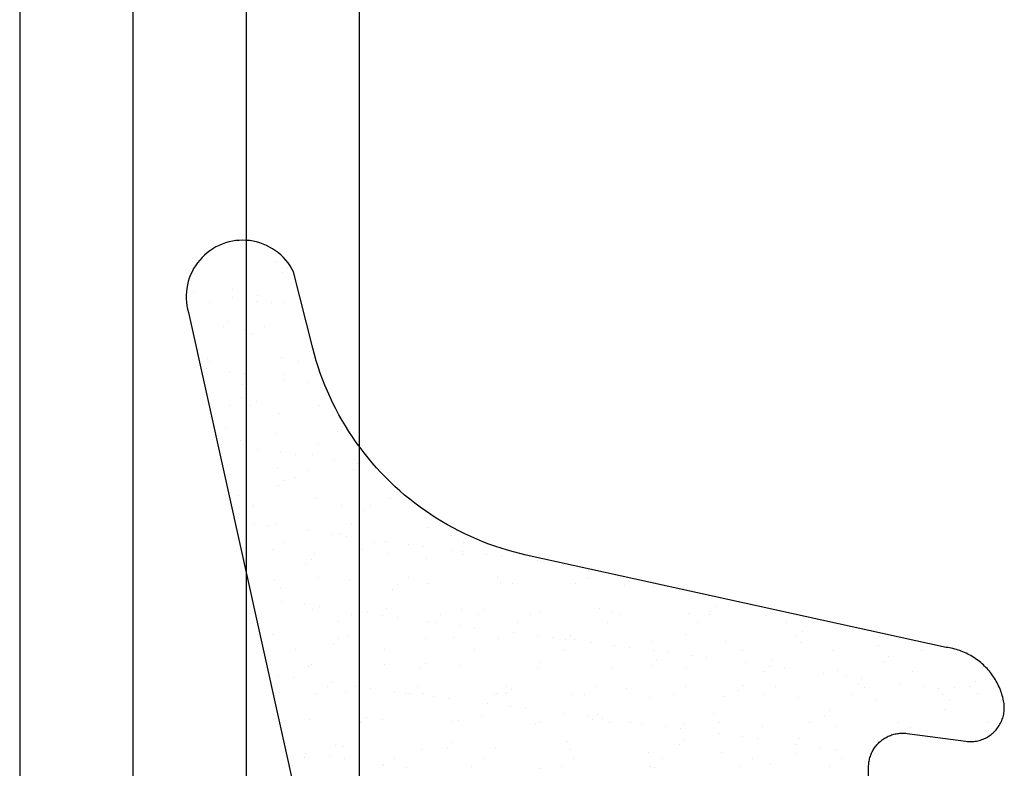
# Model space of a CAD drawing. Units: millimetres. Extents: x 50 to 3037, y -3749 to -520.
# Drawn here: x 2876 to 2884, y -2473 to -2466 of the extents above; entities that cross this region are included whole.
import ezdxf

# ---------------------------------------------------------------- set-up
doc = ezdxf.new("R2010")
doc.units = ezdxf.units.MM
doc.layers.add('CrossSectionsGlass', color=7, linetype='Continuous')
doc.layers.add('CrossSectionsGums', color=7, linetype='Continuous')

# ---------------------------------------------------------------- blocks, each defined once
blk = doc.blocks.new('48GL_4x4x4U0_5_2', base_point=(1819, -48))
at = {"layer": 'CrossSectionsGlass'}
for p, q in [((1836.5, 0), (0.5, 0)), ((1837, -1), (0, -1)), ((1837, -2), (0, -2)), ((1837, -3), (0, -3))]:
    blk.add_line(p, q, dxfattribs=at)
blk = doc.blocks.new('Hatch45846', base_point=(2329.8701, 811.4186))
at = {"layer": 'CrossSectionsGums', "color": 1}
for p, q in [((2249.4055, 1390.7278), (2249.4055, 1390.7278)), ((2249.3022, 1390.6736), (2249.3022, 1390.6736)), ((2249.349, 1390.6307), (2249.349, 1390.6307)), ((2249.6692, 1390.6183), (2249.6692, 1390.6183)), ((2249.7911, 1390.4822), (2249.7911, 1390.4822)), ((2250.1321, 1390.4538), (2250.1321, 1390.4538)), ((2249.3417, 1390.367), (2249.3417, 1390.367)), ((2249.4484, 1390.3638), (2249.4484, 1390.3638)), ((2249.57, 1390.4282), (2249.57, 1390.4282)), ((2249.5806, 1390.3812), (2249.5806, 1390.3812)), ((2249.7871, 1390.4084), (2249.7871, 1390.4084)), ((2249.9915, 1390.3639), (2249.9915, 1390.3639)), ((2249.8228, 1390.1965), (2249.8228, 1390.1965)), ((2249.5035, 1390.16), (2249.5035, 1390.16)), ((2249.6106, 1390.0918), (2249.6106, 1390.0918)), ((2249.6852, 1390.1289), (2249.6852, 1390.1289)), ((2249.8696, 1390.1536), (2249.8696, 1390.1536)), ((2249.1061, 1389.9307), (2249.1061, 1389.9307)), ((2250.0906, 1389.9511), (2250.0906, 1389.9511)), ((2249.2052, 1389.8447), (2249.2052, 1389.8447)), ((2249.3577, 1389.8776), (2249.3577, 1389.8776)), ((2249.9962, 1389.8461), (2249.9962, 1389.8461)), ((2250.0075, 1389.8745), (2250.0075, 1389.8745)), ((2249.6826, 1389.737), (2249.6826, 1389.737)), ((2249.8148, 1389.7544), (2249.8148, 1389.7544)), ((2250.0213, 1389.7816), (2250.0213, 1389.7816)), ((2249.1311, 1389.6644), (2249.1311, 1389.6644)), ((2249.327, 1389.7282), (2249.327, 1389.7282)), ((2249.3376, 1389.6916), (2249.3376, 1389.6916)), ((2248.9989, 1389.647), (2248.9989, 1389.647)), ((2249.0151, 1389.6147), (2249.0151, 1389.6147)), ((2249.7012, 1389.6395), (2249.7012, 1389.6395)), ((2249.5798, 1389.4966), (2249.5798, 1389.4966)), ((2249.7086, 1389.524), (2249.7086, 1389.524)), ((2249.0247, 1389.4543), (2249.0247, 1389.4543)), ((2249.6267, 1389.4537), (2249.6267, 1389.4537)), ((2249.8157, 1389.4557), (2249.8157, 1389.4557)), ((2249.3737, 1389.3882), (2249.3737, 1389.3882)), ((2248.8163, 1389.2736), (2248.8163, 1389.2736)), ((2248.8631, 1389.2307), (2248.8631, 1389.2307)), ((2249.8476, 1389.2512), (2249.8476, 1389.2512)), ((2249.4103, 1389.2086), (2249.4103, 1389.2086)), ((2249.7172, 1389.15), (2249.7172, 1389.15)), ((2249.0311, 1389.1253), (2249.0311, 1389.1253)), ((2249.5718, 1389.0647), (2249.5718, 1389.0647)), ((2249.9168, 1389.1102), (2249.9168, 1389.1102)), ((2248.8881, 1388.9747), (2248.8881, 1388.9747)), ((2249.0841, 1389.0282), (2249.0841, 1389.0282)), ((2249.2331, 1389.0202), (2249.2331, 1389.0202)), ((2249.3653, 1389.0376), (2249.3653, 1389.0376)), ((2248.5494, 1388.9301), (2248.5494, 1388.9301)), ((2248.6816, 1388.9475), (2248.6816, 1388.9475)), ((2248.7248, 1388.8903), (2248.7248, 1388.8903)), ((2249.1228, 1388.8865), (2249.1228, 1388.8865)), ((2249.3897, 1388.8988), (2249.3897, 1388.8988)), ((2248.4389, 1388.8168), (2248.4389, 1388.8168)), ((2249.2299, 1388.8183), (2249.2299, 1388.8183)), ((2249.3369, 1388.7966), (2249.3369, 1388.7966)), ((2249.3837, 1388.7537), (2249.3837, 1388.7537)), ((2248.3974, 1388.639), (2248.3974, 1388.639)), ((2249.0471, 1388.6359), (2249.0471, 1388.6359)), ((2249.7332, 1388.6606), (2249.7332, 1388.6606)), ((2248.5733, 1388.5737), (2248.5733, 1388.5737)), ((2248.6202, 1388.5308), (2248.6202, 1388.5308)), ((2248.8245, 1388.5712), (2248.8245, 1388.5712)), ((2249.6047, 1388.5512), (2249.6047, 1388.5512)), ((2249.6155, 1388.5726), (2249.6155, 1388.5726)), ((2247.8098, 1388.3507), (2247.8098, 1388.3507)), ((2248.0548, 1388.3762), (2248.0548, 1388.3762)), ((2248.7408, 1388.4009), (2248.7408, 1388.4009)), ((2249.1223, 1388.3479), (2249.1223, 1388.3479)), ((2249.4057, 1388.4094), (2249.4057, 1388.4094)), ((2249.4673, 1388.3933), (2249.4673, 1388.3933)), ((2249.5995, 1388.4107), (2249.5995, 1388.4107)), ((2247.8566, 1388.3078), (2247.8566, 1388.3078)), ((2248.4385, 1388.2579), (2248.4385, 1388.2579)), ((2248.7835, 1388.3033), (2248.7835, 1388.3033)), ((2248.8411, 1388.3283), (2248.8411, 1388.3283)), ((2248.9158, 1388.3207), (2248.9158, 1388.3207)), ((2247.7459, 1388.2476), (2247.7459, 1388.2476)), ((2247.853, 1388.1793), (2247.853, 1388.1793)), ((2248.0998, 1388.2133), (2248.0998, 1388.2133)), ((2248.232, 1388.2307), (2248.232, 1388.2307)), ((2248.5369, 1388.249), (2248.5369, 1388.249)), ((2248.644, 1388.1808), (2248.644, 1388.1808)), ((2249.3279, 1388.2505), (2249.3279, 1388.2505)), ((2249.435, 1388.1822), (2249.435, 1388.1822)), ((2247.093, 1388.0849), (2247.093, 1388.0849)), ((2247.4161, 1388.1233), (2247.4161, 1388.1233)), ((2247.5483, 1388.1407), (2247.5483, 1388.1407)), ((2247.7485, 1388.1411), (2247.7485, 1388.1411)), ((2247.7548, 1388.1679), (2247.7548, 1388.1679)), ((2248.0776, 1388.1053), (2248.0776, 1388.1053)), ((2248.4134, 1388.1496), (2248.4134, 1388.1496)), ((2249.0631, 1388.1465), (2249.0631, 1388.1465)), ((2249.0939, 1388.0966), (2249.0939, 1388.0966)), ((2246.7324, 1388.0333), (2246.7324, 1388.0333)), ((2246.8646, 1388.0507), (2246.8646, 1388.0507)), ((2247.0711, 1388.0779), (2247.0711, 1388.0779)), ((2249.1408, 1388.0537), (2249.1408, 1388.0537)), ((2246.6566, 1387.9308), (2246.6566, 1387.9308)), ((2247.4476, 1387.9323), (2247.4476, 1387.9323)), ((2248.2386, 1387.9337), (2248.2386, 1387.9337)), ((2248.7568, 1387.9115), (2248.7568, 1387.9115)), ((2249.0296, 1387.9351), (2249.0296, 1387.9351)), ((2249.4217, 1387.92), (2249.4217, 1387.92)), ((2246.0702, 1387.8567), (2246.0702, 1387.8567)), ((2246.2827, 1387.9049), (2246.2827, 1387.9049)), ((2246.3295, 1387.862), (2246.3295, 1387.862)), ((2246.7562, 1387.8814), (2246.7562, 1387.8814)), ((2247.314, 1387.8824), (2247.314, 1387.8824)), ((2247.4211, 1387.8899), (2247.4211, 1387.8899)), ((2248.0708, 1387.8868), (2248.0708, 1387.8868)), ((2248.3304, 1387.8737), (2248.3304, 1387.8737)), ((2248.3772, 1387.8308), (2248.3772, 1387.8308)), ((2249.3617, 1387.8512), (2249.3617, 1387.8512)), ((2245.5191, 1387.6819), (2245.5191, 1387.6819)), ((2246.5505, 1387.6595), (2246.5505, 1387.6595)), ((2247.5668, 1387.6507), (2247.5668, 1387.6507)), ((2247.7645, 1387.6517), (2247.7645, 1387.6517)), ((2248.4294, 1387.6602), (2248.4294, 1387.6602)), ((2249.0177, 1387.6765), (2249.0177, 1387.6765)), ((2249.0791, 1387.6571), (2249.0791, 1387.6571)), ((2249.1499, 1387.6939), (2249.1499, 1387.6939)), ((2249.3564, 1387.7211), (2249.3564, 1387.7211)), ((2245.0778, 1387.5969), (2245.0778, 1387.5969)), ((2245.5659, 1387.639), (2245.5659, 1387.639)), ((2245.5781, 1387.6072), (2245.5781, 1387.6072)), ((2245.7639, 1387.6216), (2245.7639, 1387.6216)), ((2246.3691, 1387.6087), (2246.3691, 1387.6087)), ((2246.4287, 1387.6301), (2246.4287, 1387.6301)), ((2247.0785, 1387.627), (2247.0785, 1387.627)), ((2247.1601, 1387.6101), (2247.1601, 1387.6101)), ((2247.6136, 1387.6078), (2247.6136, 1387.6078)), ((2247.9511, 1387.6115), (2247.9511, 1387.6115)), ((2248.334, 1387.5865), (2248.334, 1387.5865)), ((2248.4662, 1387.6039), (2248.4662, 1387.6039)), ((2248.5982, 1387.6283), (2248.5982, 1387.6283)), ((2248.6727, 1387.6311), (2248.6727, 1387.6311)), ((2248.7421, 1387.613), (2248.7421, 1387.613)), ((2249.533, 1387.6144), (2249.533, 1387.6144)), ((2244.8942, 1387.5376), (2244.8942, 1387.5376)), ((2245.6852, 1387.539), (2245.6852, 1387.539)), ((2246.4762, 1387.5404), (2246.4762, 1387.5404)), ((2247.2672, 1387.5419), (2247.2672, 1387.5419)), ((2247.6503, 1387.4965), (2247.6503, 1387.4965)), ((2247.7825, 1387.5139), (2247.7825, 1387.5139)), ((2247.989, 1387.5411), (2247.989, 1387.5411)), ((2248.0582, 1387.5433), (2248.0582, 1387.5433)), ((2248.8492, 1387.5447), (2248.8492, 1387.5447)), ((2244.7556, 1387.459), (2244.7556, 1387.459)), ((2244.8024, 1387.4161), (2244.8024, 1387.4161)), ((2245.7869, 1387.4365), (2245.7869, 1387.4365)), ((2246.7722, 1387.392), (2246.7722, 1387.392)), ((2246.8033, 1387.4278), (2246.8033, 1387.4278)), ((2246.9666, 1387.4065), (2246.9666, 1387.4065)), ((2247.0988, 1387.4239), (2247.0988, 1387.4239)), ((2247.3053, 1387.4511), (2247.3053, 1387.4511)), ((2247.4371, 1387.4005), (2247.4371, 1387.4005)), ((2247.8346, 1387.4054), (2247.8346, 1387.4054)), ((2248.0868, 1387.3973), (2248.0868, 1387.3973)), ((2248.7728, 1387.4221), (2248.7728, 1387.4221)), ((2248.851, 1387.3966), (2248.851, 1387.3966)), ((2249.4377, 1387.4305), (2249.4377, 1387.4305)), ((2244.0855, 1387.3372), (2244.0855, 1387.3372)), ((2244.7715, 1387.3619), (2244.7715, 1387.3619)), ((2245.4364, 1387.3704), (2245.4364, 1387.3704)), ((2246.0862, 1387.3673), (2246.0862, 1387.3673)), ((2246.2829, 1387.3165), (2246.2829, 1387.3165)), ((2246.4151, 1387.3339), (2246.4151, 1387.3339)), ((2246.6216, 1387.3611), (2246.6216, 1387.3611)), ((2246.8501, 1387.3849), (2246.8501, 1387.3849)), ((2248.8978, 1387.3537), (2248.8978, 1387.3537)), ((2243.6978, 1387.289), (2243.6978, 1387.289)), ((2243.992, 1387.2361), (2243.992, 1387.2361)), ((2244.4888, 1387.2905), (2244.4888, 1387.2905)), ((2245.2798, 1387.2919), (2245.2798, 1387.2919)), ((2245.5992, 1387.2265), (2245.5992, 1387.2265)), ((2245.7314, 1387.2439), (2245.7314, 1387.2439)), ((2245.9379, 1387.271), (2245.9379, 1387.271)), ((2246.0708, 1387.2933), (2246.0708, 1387.2933)), ((2246.8618, 1387.2948), (2246.8618, 1387.2948)), ((2247.6528, 1387.2962), (2247.6528, 1387.2962)), ((2248.4438, 1387.2976), (2248.4438, 1387.2976)), ((2249.2348, 1387.2991), (2249.2348, 1387.2991)), ((2244.0388, 1387.1932), (2244.0388, 1387.1932)), ((2244.9155, 1387.1364), (2244.9155, 1387.1364)), ((2245.0233, 1387.2136), (2245.0233, 1387.2136)), ((2245.0477, 1387.1538), (2245.0477, 1387.1538)), ((2245.2542, 1387.181), (2245.2542, 1387.181)), ((2245.7799, 1387.1322), (2245.7799, 1387.1322)), ((2246.0397, 1387.2049), (2246.0397, 1387.2049)), ((2246.0865, 1387.162), (2246.0865, 1387.162)), ((2246.4447, 1387.1407), (2246.4447, 1387.1407)), ((2247.0711, 1387.1824), (2247.0711, 1387.1824)), ((2247.0945, 1387.1376), (2247.0945, 1387.1376)), ((2247.7805, 1387.1623), (2247.7805, 1387.1623)), ((2248.0874, 1387.1737), (2248.0874, 1387.1737)), ((2248.1343, 1387.1308), (2248.1343, 1387.1308)), ((2248.4454, 1387.1708), (2248.4454, 1387.1708)), ((2249.0951, 1387.1677), (2249.0951, 1387.1677)), ((2249.1188, 1387.1512), (2249.1188, 1387.1512)), ((2243.0932, 1387.0774), (2243.0932, 1387.0774)), ((2243.7792, 1387.1022), (2243.7792, 1387.1022)), ((2244.2318, 1387.0464), (2244.2318, 1387.0464)), ((2244.364, 1387.0638), (2244.364, 1387.0638)), ((2244.4441, 1387.1106), (2244.4441, 1387.1106)), ((2244.5705, 1387.091), (2244.5705, 1387.091)), ((2245.0938, 1387.1075), (2245.0938, 1387.1075)), ((2249.2519, 1387.0497), (2249.2519, 1387.0497)), ((2249.3841, 1387.0671), (2249.3841, 1387.0671)), ((2243.2284, 1387.0131), (2243.2284, 1387.0131)), ((2243.2753, 1386.9702), (2243.2753, 1386.9702)), ((2243.4102, 1386.9669), (2243.4102, 1386.9669)), ((2243.5481, 1386.9564), (2243.5481, 1386.9564)), ((2243.6803, 1386.9738), (2243.6803, 1386.9738)), ((2243.8868, 1387.001), (2243.8868, 1387.001)), ((2244.2012, 1386.9683), (2244.2012, 1386.9683)), ((2244.2598, 1386.9907), (2244.2598, 1386.9907)), ((2244.9922, 1386.9697), (2244.9922, 1386.9697)), ((2245.2762, 1386.982), (2245.2762, 1386.982)), ((2245.7832, 1386.9712), (2245.7832, 1386.9712)), ((2246.3075, 1386.9595), (2246.3075, 1386.9595)), ((2246.5742, 1386.9726), (2246.5742, 1386.9726)), ((2247.3652, 1386.9741), (2247.3652, 1386.9741)), ((2248.1562, 1386.9755), (2248.1562, 1386.9755)), ((2248.5682, 1386.9597), (2248.5682, 1386.9597)), ((2248.7004, 1386.9771), (2248.7004, 1386.9771)), ((2248.9069, 1387.0043), (2248.9069, 1387.0043)), ((2248.9472, 1386.9769), (2248.9472, 1386.9769)), ((2242.9966, 1386.8838), (2242.9966, 1386.8838)), ((2243.2031, 1386.911), (2243.2031, 1386.911)), ((2243.5174, 1386.8986), (2243.5174, 1386.8986)), ((2244.3083, 1386.9001), (2244.3083, 1386.9001)), ((2244.7875, 1386.8725), (2244.7875, 1386.8725)), ((2245.0993, 1386.9015), (2245.0993, 1386.9015)), ((2245.323, 1386.9391), (2245.323, 1386.9391)), ((2245.4524, 1386.881), (2245.4524, 1386.881)), ((2245.8903, 1386.9029), (2245.8903, 1386.9029)), ((2246.1022, 1386.8778), (2246.1022, 1386.8778)), ((2246.6813, 1386.9044), (2246.6813, 1386.9044)), ((2246.7882, 1386.9026), (2246.7882, 1386.9026)), ((2247.3239, 1386.9508), (2247.3239, 1386.9508)), ((2247.3707, 1386.9079), (2247.3707, 1386.9079)), ((2247.4531, 1386.911), (2247.4531, 1386.911)), ((2247.4723, 1386.9058), (2247.4723, 1386.9058)), ((2247.8845, 1386.8697), (2247.8845, 1386.8697)), ((2248.0167, 1386.8871), (2248.0167, 1386.8871)), ((2248.1028, 1386.9079), (2248.1028, 1386.9079)), ((2248.2232, 1386.9143), (2248.2232, 1386.9143)), ((2248.2633, 1386.9073), (2248.2633, 1386.9073)), ((2248.3552, 1386.9283), (2248.3552, 1386.9283)), ((2248.7888, 1386.9326), (2248.7888, 1386.9326)), ((2249.0543, 1386.9087), (2249.0543, 1386.9087)), ((2249.3716, 1386.9196), (2249.3716, 1386.9196)), ((2249.4184, 1386.8767), (2249.4184, 1386.8767)), ((2243.4518, 1386.8509), (2243.4518, 1386.8509)), ((2244.1015, 1386.8478), (2244.1015, 1386.8478)), ((2247.2008, 1386.7797), (2247.2008, 1386.7797)), ((2247.333, 1386.7971), (2247.333, 1386.7971)), ((2247.5395, 1386.8243), (2247.5395, 1386.8243)), ((2243.4962, 1386.7678), (2243.4962, 1386.7678)), ((2244.5126, 1386.759), (2244.5126, 1386.759)), ((2244.5594, 1386.7161), (2244.5594, 1386.7161)), ((2245.544, 1386.7366), (2245.544, 1386.7366)), ((2246.5603, 1386.7278), (2246.5603, 1386.7278)), ((2246.6493, 1386.7071), (2246.6493, 1386.7071)), ((2246.8558, 1386.7342), (2246.8558, 1386.7342)), ((2247.5917, 1386.7054), (2247.5917, 1386.7054)), ((2248.608, 1386.6967), (2248.608, 1386.6967)), ((2243.112, 1386.6515), (2243.112, 1386.6515)), ((2243.7952, 1386.6127), (2243.7952, 1386.6127)), ((2243.903, 1386.653), (2243.903, 1386.653)), ((2244.4601, 1386.6212), (2244.4601, 1386.6212)), ((2244.6939, 1386.6544), (2244.6939, 1386.6544)), ((2245.1098, 1386.6181), (2245.1098, 1386.6181)), ((2245.4849, 1386.6559), (2245.4849, 1386.6559)), ((2245.7959, 1386.6428), (2245.7959, 1386.6428)), ((2245.9656, 1386.617), (2245.9656, 1386.617)), ((2246.1721, 1386.6442), (2246.1721, 1386.6442)), ((2246.2759, 1386.6573), (2246.2759, 1386.6573)), ((2246.4607, 1386.6513), (2246.4607, 1386.6513)), ((2246.5171, 1386.6897), (2246.5171, 1386.6897)), ((2246.6071, 1386.6849), (2246.6071, 1386.6849)), ((2247.0669, 1386.6587), (2247.0669, 1386.6587)), ((2247.1105, 1386.6482), (2247.1105, 1386.6482)), ((2247.7965, 1386.6729), (2247.7965, 1386.6729)), ((2247.8579, 1386.6602), (2247.8579, 1386.6602)), ((2248.4614, 1386.6814), (2248.4614, 1386.6814)), ((2248.6489, 1386.6616), (2248.6489, 1386.6616)), ((2248.6549, 1386.6538), (2248.6549, 1386.6538)), ((2249.1111, 1386.6783), (2249.1111, 1386.6783)), ((2243.1092, 1386.588), (2243.1092, 1386.588)), ((2245.2819, 1386.527), (2245.2819, 1386.527)), ((2245.4884, 1386.5542), (2245.4884, 1386.5542)), ((2245.8334, 1386.5996), (2245.8334, 1386.5996)), ((2244.5982, 1386.437), (2244.5982, 1386.437)), ((2244.7804, 1386.5136), (2244.7804, 1386.5136)), ((2244.8047, 1386.4642), (2244.8047, 1386.4642)), ((2245.1497, 1386.5096), (2245.1497, 1386.5096)), ((2245.7968, 1386.5049), (2245.7968, 1386.5049)), ((2245.8436, 1386.462), (2245.8436, 1386.462)), ((2246.8281, 1386.4825), (2246.8281, 1386.4825)), ((2247.8445, 1386.4737), (2247.8445, 1386.4737)), ((2247.8913, 1386.4308), (2247.8913, 1386.4308)), ((2248.8048, 1386.4432), (2248.8048, 1386.4432)), ((2248.8758, 1386.4513), (2248.8758, 1386.4513)), ((2244.466, 1386.4196), (2244.466, 1386.4196)), ((2244.8035, 1386.3831), (2244.8035, 1386.3831)), ((2245.4684, 1386.3916), (2245.4684, 1386.3916)), ((2246.1182, 1386.3884), (2246.1182, 1386.3884)), ((2246.8042, 1386.4132), (2246.8042, 1386.4132)), ((2247.4691, 1386.4216), (2247.4691, 1386.4216)), ((2248.1188, 1386.4185), (2248.1188, 1386.4185)), ((2248.9346, 1386.3503), (2248.9346, 1386.3503)), ((2249.1411, 1386.3775), (2249.1411, 1386.3775)), ((2244.4064, 1386.3323), (2244.4064, 1386.3323)), ((2244.5135, 1386.264), (2244.5135, 1386.264)), ((2245.0332, 1386.282), (2245.0332, 1386.282)), ((2245.1974, 1386.3337), (2245.1974, 1386.3337)), ((2245.3045, 1386.2655), (2245.3045, 1386.2655)), ((2245.9884, 1386.3351), (2245.9884, 1386.3351)), ((2246.0646, 1386.2595), (2246.0646, 1386.2595)), ((2246.0955, 1386.2669), (2246.0955, 1386.2669)), ((2246.7793, 1386.3366), (2246.7793, 1386.3366)), ((2246.8865, 1386.2683), (2246.8865, 1386.2683)), ((2247.5703, 1386.338), (2247.5703, 1386.338)), ((2247.6775, 1386.2698), (2247.6775, 1386.2698)), ((2248.2509, 1386.2603), (2248.2509, 1386.2603)), ((2248.3613, 1386.3395), (2248.3613, 1386.3395)), ((2248.4574, 1386.2875), (2248.4574, 1386.2875)), ((2248.4684, 1386.2712), (2248.4684, 1386.2712)), ((2248.8024, 1386.3329), (2248.8024, 1386.3329)), ((2249.1523, 1386.3409), (2249.1523, 1386.3409)), ((2249.2594, 1386.2727), (2249.2594, 1386.2727)), ((2247.0809, 1386.2508), (2247.0809, 1386.2508))]:
    blk.add_line(p, q, dxfattribs=at)
blk = doc.blocks.new('ACGT061', base_point=(2242.8701, 1383.7186))
at = {"layer": 'CrossSectionsGums', "color": 1, "flags": 128}
for points in [[(2250.1793, 1390.2789), (2249.2116, 1385.9214)], [(2244.169, 1384.8446), (2244.169, 1386.2607), (2244.1688, 1386.2714), (2244.1683, 1386.282), (2244.1673, 1386.2926), (2244.166, 1386.3032), (2244.1643, 1386.3137), (2244.1622, 1386.3242), (2244.1598, 1386.3345), (2244.157, 1386.3448), (2244.1538, 1386.355), (2244.1503, 1386.365), (2244.1464, 1386.3749), (2244.1422, 1386.3847), (2244.1376, 1386.3943), (2244.1327, 1386.4038), (2244.1275, 1386.413), (2244.1219, 1386.4221), (2244.116, 1386.431), (2244.1098, 1386.4397), (2244.1033, 1386.4481), (2244.0965, 1386.4563), (2244.0894, 1386.4642), (2244.0821, 1386.4719), (2244.0744, 1386.4794), (2244.0666, 1386.4865), (2244.0584, 1386.4934), (2244.05, 1386.5), (2244.0414, 1386.5062), (2244.0326, 1386.5122), (2244.0236, 1386.5179), (2244.0144, 1386.5232), (2244.0049, 1386.5282), (2243.9954, 1386.5328), (2243.9856, 1386.5371), (2243.9757, 1386.5411), (2243.9657, 1386.5447), (2243.9556, 1386.548), (2243.9453, 1386.5509), (2243.935, 1386.5534), (2243.9246, 1386.5555), (2243.9141, 1386.5573), (2243.9035, 1386.5587), (2243.8929, 1386.5598), (2243.8823, 1386.5604), (2243.8716, 1386.5607), (2243.861, 1386.5606), (2243.8503, 1386.5602), (2243.8397, 1386.5593), (2243.8292, 1386.5581), (2243.8292, 1386.5581), (2243.3099, 1386.4884), (2243.2981, 1386.4871), (2243.2862, 1386.4862), (2243.2742, 1386.4858), (2243.2623, 1386.4859), (2243.2503, 1386.4864), (2243.2385, 1386.4875), (2243.2266, 1386.489), (2243.2148, 1386.4909), (2243.2031, 1386.4933), (2243.1916, 1386.4962), (2243.1801, 1386.4996), (2243.1688, 1386.5034), (2243.1576, 1386.5077), (2243.1466, 1386.5123), (2243.1359, 1386.5175), (2243.1253, 1386.523), (2243.1149, 1386.529), (2243.1048, 1386.5354), (2243.095, 1386.5421), (2243.0855, 1386.5493), (2243.0762, 1386.5568), (2243.0672, 1386.5647), (2243.0586, 1386.573), (2243.0503, 1386.5816), (2243.0423, 1386.5905), (2243.0348, 1386.5997), (2243.0275, 1386.6092), (2243.0207, 1386.619), (2243.0143, 1386.629), (2243.0082, 1386.6393), (2243.0026, 1386.6499), (2242.9974, 1386.6606), (2242.9926, 1386.6716), (2242.9883, 1386.6827), (2242.9844, 1386.694), (2242.981, 1386.7054), (2242.978, 1386.717), (2242.9755, 1386.7287), (2242.9735, 1386.7405), (2242.9719, 1386.7523), (2242.9708, 1386.7642), (2242.9702, 1386.7761), (2242.9701, 1386.788), (2242.9704, 1386.8), (2242.9712, 1386.8119), (2242.9725, 1386.8238), (2242.9742, 1386.8356), (2242.9764, 1386.8473), (2242.9764, 1386.8473), (2242.9798, 1386.8623), (2242.9835, 1386.8773), (2242.9876, 1386.8921), (2242.9921, 1386.9068), (2242.997, 1386.9214), (2243.0022, 1386.9359), (2243.0078, 1386.9502), (2243.0138, 1386.9644), (2243.0201, 1386.9784), (2243.0268, 1386.9922), (2243.0339, 1387.0059), (2243.0413, 1387.0194), (2243.049, 1387.0327), (2243.0571, 1387.0458), (2243.0655, 1387.0587), (2243.0743, 1387.0714), (2243.0833, 1387.0838), (2243.0927, 1387.096), (2243.1024, 1387.1079), (2243.1124, 1387.1196), (2243.1227, 1387.1311), (2243.1332, 1387.1423), (2243.1441, 1387.1532), (2243.1552, 1387.1638), (2243.1666, 1387.1741), (2243.1783, 1387.1841), (2243.1902, 1387.1939), (2243.2024, 1387.2033), (2243.2148, 1387.2124), (2243.2274, 1387.2212), (2243.2403, 1387.2296), (2243.2533, 1387.2378), (2243.2666, 1387.2456), (2243.2801, 1387.253), (2243.2937, 1387.2601), (2243.3076, 1387.2669), (2243.3215, 1387.2732), (2243.3357, 1387.2793), (2243.35, 1387.2849), (2243.3645, 1387.2902), (2243.379, 1387.2951), (2243.3937, 1387.2997), (2243.4085, 1387.3039), (2243.4235, 1387.3077), (2243.4385, 1387.3111), (2243.4536, 1387.3141), (2243.4687, 1387.3167), (2243.4839, 1387.3189), (2243.4839, 1387.3189), (2247.1935, 1388.135), (2247.2497, 1388.148), (2247.3055, 1388.1623), (2247.361, 1388.1779), (2247.4161, 1388.1948), (2247.4709, 1388.213), (2247.5252, 1388.2324), (2247.579, 1388.253), (2247.6323, 1388.2749), (2247.6852, 1388.2981), (2247.7374, 1388.3224), (2247.7891, 1388.3479), (2247.8402, 1388.3746), (2247.8907, 1388.4025), (2247.9405, 1388.4316), (2247.9896, 1388.4618), (2248.0381, 1388.4931), (2248.0857, 1388.5255), (2248.1327, 1388.559), (2248.1788, 1388.5936), (2248.2241, 1388.6292), (2248.2686, 1388.6659), (2248.3123, 1388.7036), (2248.355, 1388.7423), (2248.3969, 1388.7819), (2248.4378, 1388.8226), (2248.4778, 1388.8641), (2248.5168, 1388.9066), (2248.5548, 1388.9499), (2248.5918, 1388.9941), (2248.6278, 1389.0392), (2248.6627, 1389.0851), (2248.6966, 1389.1317), (2248.7294, 1389.1792), (2248.761, 1389.2273), (2248.7916, 1389.2762), (2248.821, 1389.3258), (2248.8493, 1389.3761), (2248.8764, 1389.427), (2248.9023, 1389.4785), (2248.927, 1389.5306), (2248.9506, 1389.5832), (2248.9729, 1389.6364), (2248.9939, 1389.6901), (2249.0138, 1389.7442), (2249.0323, 1389.7988), (2249.0496, 1389.8538), (2249.0657, 1389.9092), (2249.0804, 1389.9649), (2249.0804, 1389.9649), (2249.2506, 1390.6395), (2249.2651, 1390.6668), (2249.2813, 1390.6931), (2249.2991, 1390.7184), (2249.3183, 1390.7426), (2249.3391, 1390.7655), (2249.3612, 1390.7871), (2249.3846, 1390.8072), (2249.4092, 1390.8259), (2249.4349, 1390.8431), (2249.4617, 1390.8586), (2249.4893, 1390.8724), (2249.5177, 1390.8845), (2249.5468, 1390.8948), (2249.5766, 1390.9033), (2249.6067, 1390.91), (2249.6373, 1390.9148), (2249.668, 1390.9176), (2249.6989, 1390.9186), (2249.7298, 1390.9177), (2249.7606, 1390.9148), (2249.7911, 1390.9101), (2249.8213, 1390.9035), (2249.851, 1390.895), (2249.8802, 1390.8847), (2249.9086, 1390.8726), (2249.9363, 1390.8588), (2249.963, 1390.8433), (2249.9887, 1390.8262), (2250.0134, 1390.8076), (2250.0368, 1390.7874), (2250.0589, 1390.7659), (2250.0797, 1390.743), (2250.099, 1390.7188), (2250.1168, 1390.6936), (2250.133, 1390.6673), (2250.1475, 1390.64), (2250.1603, 1390.6119), (2250.1714, 1390.583), (2250.1806, 1390.5535), (2250.188, 1390.5235), (2250.1936, 1390.4931), (2250.1973, 1390.4624), (2250.199, 1390.4316), (2250.1989, 1390.4007), (2250.1968, 1390.3699), (2250.1928, 1390.3392), (2250.187, 1390.3089), (2250.1793, 1390.2789), (2250.1793, 1390.2789)]]:
    blk.add_lwpolyline(points, dxfattribs=at)
at = {"layer": 'CrossSectionsGums'}
blk.add_blockref('Hatch45846', (2329.8701, 811.4186), dxfattribs=at)
blk = doc.blocks.new('CS_1VERT2', base_point=(0, -520))
at = {"layer": 'CrossSectionsGlass', "yscale": -1, "rotation": 90.00000000000001}
blk.add_blockref('48GL_4x4x4U0_5_2', (-165.4, -669.5), dxfattribs=at)
at = {"layer": 'CrossSectionsGums', "yscale": -1, "rotation": 180}
blk.add_blockref('ACGT061', (-111.6, -2475.5), dxfattribs=at)

msp = doc.modelspace()

# ---------------------------------------------------------------- block references
msp.add_blockref('CS_1VERT2', (2996, -520))
at = {"layer": 'CrossSectionsGlass', "yscale": -1, "rotation": 90.00000000000001}
msp.add_blockref('48GL_4x4x4U0_5_2', (2830.6, -669.5), dxfattribs=at)
at = {"layer": 'CrossSectionsGums', "yscale": -1, "rotation": 180}
msp.add_blockref('ACGT061', (2884.4, -2475.5), dxfattribs=at)

doc.saveas('drawing.dxf')
